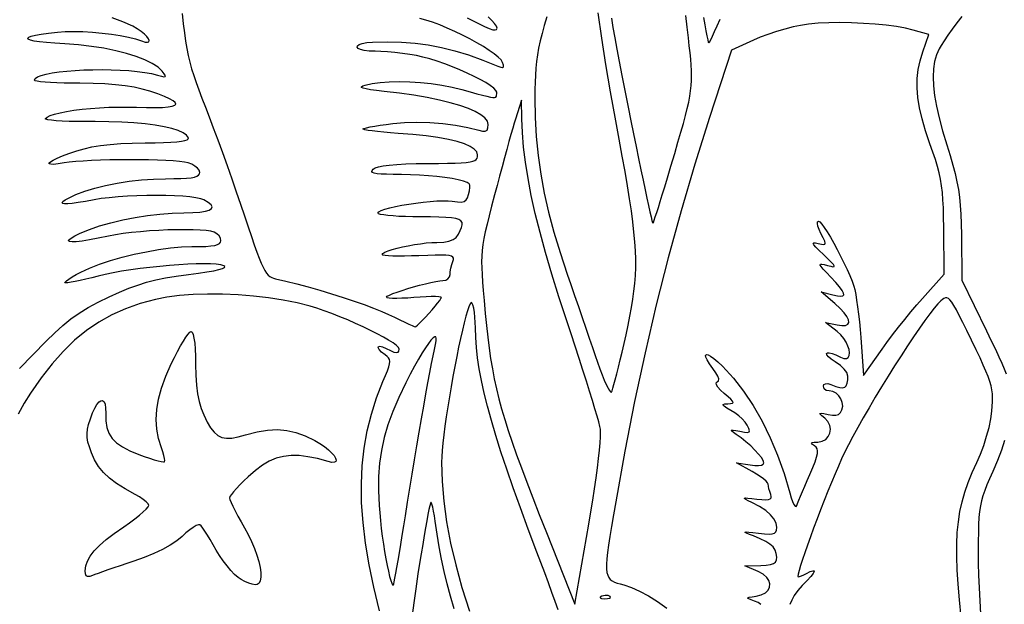
# Model space of a CAD drawing. Units: millimetres. Extents: x -96 to 96, y -113 to 82.
# Drawn here: x -42 to 2, y 28 to 54 of the extents above; entities that cross this region are included whole.
import ezdxf

# ---------------------------------------------------------------- set-up
doc = ezdxf.new("R2010")
doc.units = ezdxf.units.MM
doc.layers.add('По умолчанию', color=7, linetype='Continuous', lineweight=30)

msp = doc.modelspace()

# ---------------------------------------------------------------- linework, layer by layer
at = {"layer": 'По умолчанию', "color": 18, "lineweight": 30, "true_color": 0x000000}
for points in [[(-37.765, 41.837), (-37.307, 42.045), (-36.885, 42.22), (-36.484, 42.367), (-36.087, 42.49), (-35.678, 42.593), (-35.24, 42.682), (-34.759, 42.761), (-34.216, 42.835), (-34.216, 42.835), (-33.766, 42.894), (-33.388, 42.95), (-33.083, 43.004), (-32.849, 43.054), (-32.687, 43.102), (-32.597, 43.147), (-32.579, 43.189), (-32.631, 43.228), (-32.631, 43.228), (-32.769, 43.267), (-32.969, 43.294), (-33.223, 43.309), (-33.526, 43.314), (-33.868, 43.31), (-34.245, 43.295), (-34.647, 43.272), (-35.068, 43.241), (-35.501, 43.202), (-35.939, 43.156), (-36.374, 43.104), (-36.799, 43.046), (-37.207, 42.982), (-37.591, 42.914), (-37.944, 42.842), (-38.258, 42.766), (-38.258, 42.766), (-38.544, 42.692), (-38.814, 42.626), (-39.062, 42.569), (-39.281, 42.523), (-39.465, 42.488), (-39.609, 42.465), (-39.705, 42.457), (-39.749, 42.464), (-39.749, 42.464), (-39.74, 42.498), (-39.677, 42.557), (-39.567, 42.635), (-39.418, 42.728), (-39.236, 42.832), (-39.028, 42.942), (-39.028, 42.942), (-38.638, 43.122), (-38.192, 43.295), (-37.703, 43.458), (-37.182, 43.607), (-36.641, 43.742), (-36.092, 43.858), (-35.547, 43.953), (-35.018, 44.024), (-34.517, 44.068), (-34.055, 44.084), (-34.055, 44.084), (-33.716, 44.087), (-33.436, 44.097), (-33.211, 44.115), (-33.036, 44.141), (-32.907, 44.177), (-32.82, 44.223), (-32.771, 44.28), (-32.755, 44.349), (-32.755, 44.349), (-32.779, 44.46), (-32.843, 44.569), (-32.939, 44.663), (-33.056, 44.729), (-33.056, 44.729), (-33.209, 44.77), (-33.423, 44.801), (-33.691, 44.824), (-34.004, 44.838), (-34.354, 44.843), (-34.732, 44.84), (-35.13, 44.829), (-35.54, 44.81), (-35.954, 44.784), (-36.364, 44.751), (-36.76, 44.712), (-37.136, 44.666), (-37.482, 44.614), (-37.79, 44.556), (-37.79, 44.556), (-38.255, 44.461), (-38.651, 44.387), (-38.979, 44.335), (-39.237, 44.304), (-39.426, 44.295), (-39.544, 44.307), (-39.591, 44.34), (-39.567, 44.394), (-39.47, 44.469), (-39.302, 44.565), (-39.061, 44.682), (-39.061, 44.682), (-38.652, 44.851), (-38.192, 45.008), (-37.69, 45.152), (-37.158, 45.279), (-36.606, 45.388), (-36.046, 45.477), (-35.487, 45.543), (-34.941, 45.585), (-34.418, 45.601), (-34.418, 45.601), (-34.022, 45.609), (-33.7, 45.631), (-33.452, 45.668), (-33.278, 45.718), (-33.178, 45.783), (-33.152, 45.861), (-33.201, 45.953), (-33.325, 46.059), (-33.523, 46.178), (-33.523, 46.178), (-33.665, 46.23), (-33.877, 46.274), (-34.149, 46.31), (-34.471, 46.338), (-34.835, 46.358), (-35.231, 46.37), (-35.65, 46.374), (-36.082, 46.37), (-36.518, 46.358), (-36.949, 46.338), (-37.366, 46.31), (-37.758, 46.275), (-38.117, 46.231), (-38.434, 46.179), (-38.434, 46.179), (-38.823, 46.108), (-39.149, 46.054), (-39.414, 46.018), (-39.618, 45.999), (-39.761, 45.998), (-39.844, 46.015), (-39.868, 46.049), (-39.833, 46.102), (-39.74, 46.172), (-39.59, 46.26), (-39.59, 46.26), (-39.257, 46.418), (-38.861, 46.565), (-38.412, 46.7), (-37.921, 46.82), (-37.401, 46.923), (-36.862, 47.008), (-36.315, 47.071), (-35.773, 47.11), (-35.245, 47.124), (-35.245, 47.124), (-34.868, 47.126), (-34.553, 47.133), (-34.298, 47.147), (-34.095, 47.167), (-33.941, 47.195), (-33.83, 47.232), (-33.757, 47.279), (-33.717, 47.336), (-33.705, 47.405), (-33.705, 47.405), (-33.732, 47.501), (-33.806, 47.6), (-33.92, 47.692), (-34.063, 47.772), (-34.228, 47.833), (-34.228, 47.833), (-34.391, 47.867), (-34.619, 47.896), (-34.902, 47.92), (-35.232, 47.94), (-35.601, 47.956), (-36.001, 47.966), (-36.421, 47.973), (-36.855, 47.975), (-37.294, 47.972), (-37.729, 47.965), (-38.152, 47.953), (-38.554, 47.937), (-38.926, 47.916), (-39.262, 47.891), (-39.551, 47.861), (-39.785, 47.827), (-39.785, 47.827), (-40.052, 47.785), (-40.251, 47.765), (-40.384, 47.767), (-40.45, 47.789), (-40.453, 47.829), (-40.394, 47.886), (-40.274, 47.958), (-40.094, 48.044), (-39.857, 48.143), (-39.563, 48.252), (-39.215, 48.372), (-39.215, 48.372), (-38.889, 48.467), (-38.535, 48.546), (-38.147, 48.61), (-37.72, 48.66), (-37.248, 48.695), (-36.727, 48.718), (-36.152, 48.727), (-36.152, 48.727), (-35.708, 48.732), (-35.325, 48.742), (-35.003, 48.756), (-34.738, 48.775), (-34.53, 48.8), (-34.375, 48.83), (-34.273, 48.866), (-34.22, 48.907), (-34.216, 48.955), (-34.216, 48.955), (-34.3, 49.072), (-34.454, 49.18), (-34.676, 49.28), (-34.962, 49.37), (-35.306, 49.45), (-35.707, 49.519), (-36.158, 49.577), (-36.657, 49.622), (-37.199, 49.655), (-37.78, 49.673), (-38.396, 49.678), (-38.396, 49.678), (-38.81, 49.678), (-39.197, 49.683), (-39.551, 49.691), (-39.866, 49.704), (-40.135, 49.72), (-40.352, 49.738), (-40.51, 49.759), (-40.604, 49.782), (-40.626, 49.808), (-40.626, 49.808), (-40.547, 49.879), (-40.406, 49.948), (-40.208, 50.014), (-39.96, 50.075), (-39.668, 50.133), (-39.339, 50.184), (-38.979, 50.229), (-38.595, 50.268), (-38.194, 50.298), (-37.782, 50.319), (-37.364, 50.33), (-36.949, 50.331), (-36.542, 50.321), (-36.542, 50.321), (-36.085, 50.307), (-35.696, 50.305), (-35.375, 50.314), (-35.124, 50.335), (-34.941, 50.367), (-34.826, 50.411), (-34.781, 50.466), (-34.804, 50.533), (-34.895, 50.611), (-35.056, 50.701), (-35.285, 50.802), (-35.583, 50.915), (-35.949, 51.039), (-35.949, 51.039), (-36.288, 51.136), (-36.651, 51.217), (-37.044, 51.281), (-37.476, 51.331), (-37.953, 51.365), (-38.482, 51.386), (-39.072, 51.394), (-39.072, 51.394), (-39.438, 51.397), (-39.783, 51.404), (-40.101, 51.414), (-40.386, 51.427), (-40.633, 51.444), (-40.835, 51.462), (-40.986, 51.483), (-41.082, 51.505), (-41.115, 51.528), (-41.115, 51.528), (-41.078, 51.607), (-40.973, 51.68), (-40.807, 51.746), (-40.585, 51.806), (-40.316, 51.858), (-40.006, 51.903), (-39.661, 51.94), (-39.29, 51.97), (-38.898, 51.991), (-38.493, 52.003), (-38.082, 52.007), (-37.671, 52.002), (-37.268, 51.987), (-36.879, 51.962), (-36.511, 51.928), (-36.172, 51.883), (-35.867, 51.827), (-35.605, 51.761), (-35.605, 51.761), (-35.426, 51.71), (-35.309, 51.686), (-35.251, 51.693), (-35.247, 51.734), (-35.293, 51.811), (-35.385, 51.929), (-35.385, 51.929), (-35.573, 52.108), (-35.834, 52.279), (-36.16, 52.442), (-36.547, 52.592), (-36.986, 52.73), (-37.472, 52.852), (-37.998, 52.958), (-38.558, 53.045), (-39.144, 53.112), (-39.751, 53.156), (-39.751, 53.156), (-40.198, 53.183), (-40.575, 53.214), (-40.883, 53.248), (-41.121, 53.285), (-41.288, 53.324), (-41.385, 53.365), (-41.412, 53.408), (-41.367, 53.452), (-41.252, 53.498), (-41.065, 53.544), (-40.807, 53.59), (-40.478, 53.637), (-40.076, 53.683), (-40.076, 53.683), (-39.732, 53.707), (-39.349, 53.714), (-38.939, 53.705), (-38.513, 53.681), (-38.084, 53.643), (-37.665, 53.593), (-37.266, 53.532), (-36.901, 53.461), (-36.58, 53.381), (-36.318, 53.294), (-36.318, 53.294), (-36.151, 53.24), (-36.04, 53.228), (-35.98, 53.253), (-35.968, 53.308), (-36.001, 53.387), (-36.074, 53.485), (-36.185, 53.595), (-36.331, 53.713), (-36.506, 53.832), (-36.709, 53.946), (-36.709, 53.946), (-37.146, 54.145), (-37.636, 54.329)], [(-34.499, 54.513), (-34.447, 54.055), (-34.395, 53.648), (-34.342, 53.281), (-34.284, 52.945), (-34.221, 52.633), (-34.15, 52.334), (-34.07, 52.04), (-33.977, 51.741), (-33.872, 51.43), (-33.75, 51.096), (-33.611, 50.731), (-33.453, 50.327), (-33.453, 50.327), (-33.286, 49.896), (-33.1, 49.405), (-32.901, 48.868), (-32.693, 48.299), (-32.482, 47.711), (-32.272, 47.119), (-32.069, 46.537), (-31.878, 45.979), (-31.703, 45.459), (-31.703, 45.459), (-31.538, 44.965), (-31.392, 44.534), (-31.263, 44.161), (-31.148, 43.842), (-31.046, 43.573), (-30.953, 43.349), (-30.868, 43.165), (-30.789, 43.017), (-30.713, 42.901), (-30.638, 42.813), (-30.562, 42.747), (-30.483, 42.699), (-30.399, 42.666), (-30.307, 42.642), (-30.307, 42.642), (-29.848, 42.538), (-29.357, 42.415), (-28.845, 42.278), (-28.323, 42.13), (-27.801, 41.974), (-27.289, 41.813), (-26.797, 41.65), (-26.338, 41.489), (-25.919, 41.334), (-25.553, 41.187), (-25.25, 41.051), (-25.25, 41.051), (-24.988, 40.926), (-24.745, 40.81), (-24.527, 40.707), (-24.343, 40.619), (-24.198, 40.552), (-24.102, 40.507), (-24.06, 40.489), (-24.06, 40.489), (-24.026, 40.507), (-23.958, 40.566), (-23.859, 40.66), (-23.738, 40.783), (-23.599, 40.928), (-23.448, 41.091)], [(-23.448, 41.091), (-23.299, 41.259), (-23.164, 41.416), (-23.05, 41.557), (-22.96, 41.674), (-22.902, 41.76), (-22.881, 41.808), (-22.881, 41.808), (-22.912, 41.828), (-23.004, 41.841), (-23.149, 41.847), (-23.34, 41.847), (-23.569, 41.839), (-23.828, 41.825), (-24.11, 41.804), (-24.11, 41.804), (-24.392, 41.783), (-24.652, 41.771), (-24.881, 41.766), (-25.073, 41.769), (-25.219, 41.779), (-25.312, 41.797), (-25.345, 41.822), (-25.345, 41.822), (-25.31, 41.862), (-25.213, 41.916), (-25.062, 41.98), (-24.868, 42.052), (-24.641, 42.128), (-24.39, 42.207), (-24.127, 42.284), (-23.859, 42.357), (-23.598, 42.424), (-23.353, 42.481), (-23.134, 42.525), (-22.952, 42.554), (-22.815, 42.564), (-22.815, 42.564), (-22.691, 42.585), (-22.589, 42.643), (-22.52, 42.729), (-22.495, 42.833), (-22.495, 42.833), (-22.485, 42.963), (-22.459, 43.118), (-22.42, 43.278), (-22.372, 43.424), (-22.372, 43.424), (-22.347, 43.503), (-22.345, 43.567), (-22.371, 43.618), (-22.433, 43.656), (-22.535, 43.682), (-22.685, 43.698), (-22.89, 43.704), (-23.155, 43.702), (-23.487, 43.693), (-23.892, 43.677), (-23.892, 43.677), (-24.222, 43.666), (-24.53, 43.66), (-24.809, 43.66), (-25.052, 43.664), (-25.254, 43.674), (-25.405, 43.688), (-25.502, 43.706), (-25.535, 43.729), (-25.535, 43.729), (-25.503, 43.779), (-25.412, 43.835), (-25.271, 43.893), (-25.087, 43.954), (-24.87, 44.014), (-24.626, 44.072), (-24.365, 44.126), (-24.094, 44.174), (-23.823, 44.215), (-23.558, 44.247), (-23.309, 44.267), (-23.083, 44.274), (-23.083, 44.274), (-22.781, 44.286), (-22.544, 44.326), (-22.361, 44.396), (-22.223, 44.5), (-22.122, 44.641), (-22.122, 44.641), (-22.038, 44.807), (-21.98, 44.946), (-21.952, 45.063), (-21.959, 45.159), (-22.006, 45.236), (-22.097, 45.295), (-22.237, 45.34), (-22.43, 45.372), (-22.68, 45.394), (-22.993, 45.406), (-23.374, 45.412), (-23.825, 45.414), (-23.825, 45.414), (-24.165, 45.417), (-24.486, 45.425), (-24.782, 45.438), (-25.047, 45.455), (-25.277, 45.476), (-25.465, 45.5), (-25.606, 45.527), (-25.694, 45.556), (-25.725, 45.587), (-25.725, 45.587), (-25.687, 45.641), (-25.58, 45.699), (-25.414, 45.759), (-25.197, 45.819), (-24.94, 45.878), (-24.652, 45.935), (-24.343, 45.988), (-24.023, 46.035), (-23.7, 46.075), (-23.385, 46.106), (-23.088, 46.127), (-22.817, 46.137), (-22.583, 46.133), (-22.395, 46.115), (-22.395, 46.115), (-22.166, 46.085), (-21.994, 46.081), (-21.868, 46.108), (-21.778, 46.171), (-21.714, 46.272), (-21.666, 46.418), (-21.666, 46.418), (-21.631, 46.581), (-21.613, 46.725), (-21.613, 46.835), (-21.633, 46.895), (-21.633, 46.895), (-21.732, 46.956), (-21.9, 47.017), (-22.127, 47.075), (-22.406, 47.129), (-22.728, 47.178), (-23.084, 47.221), (-23.464, 47.257), (-23.861, 47.285), (-24.266, 47.302), (-24.671, 47.309), (-24.671, 47.309), (-25.039, 47.312), (-25.34, 47.32), (-25.58, 47.332), (-25.761, 47.349), (-25.889, 47.374), (-25.967, 47.405), (-25.999, 47.445), (-25.99, 47.493), (-25.944, 47.551), (-25.944, 47.551), (-25.854, 47.608), (-25.703, 47.657), (-25.492, 47.699), (-25.218, 47.734), (-24.881, 47.762), (-24.481, 47.783), (-24.015, 47.797), (-23.483, 47.805), (-23.483, 47.805), (-23.007, 47.809), (-22.604, 47.814), (-22.267, 47.823), (-21.992, 47.835), (-21.771, 47.851), (-21.6, 47.874), (-21.471, 47.903), (-21.379, 47.939), (-21.318, 47.985), (-21.282, 48.04), (-21.265, 48.107), (-21.26, 48.185), (-21.26, 48.185), (-21.297, 48.321), (-21.409, 48.449), (-21.593, 48.569), (-21.849, 48.681), (-22.175, 48.783), (-22.571, 48.877), (-23.035, 48.961), (-23.566, 49.035), (-24.164, 49.1), (-24.826, 49.154), (-24.826, 49.154), (-25.159, 49.179), (-25.466, 49.206), (-25.741, 49.233), (-25.978, 49.261), (-26.169, 49.287), (-26.309, 49.312), (-26.391, 49.335), (-26.409, 49.354), (-26.409, 49.354), (-26.356, 49.377), (-26.243, 49.406), (-26.078, 49.44), (-25.869, 49.478), (-25.624, 49.517), (-25.352, 49.556), (-25.06, 49.594), (-25.06, 49.594), (-24.54, 49.639), (-23.981, 49.653), (-23.401, 49.636), (-22.817, 49.591), (-22.246, 49.518), (-21.706, 49.419), (-21.213, 49.295), (-21.213, 49.295), (-21.037, 49.254), (-20.915, 49.253), (-20.837, 49.299), (-20.797, 49.395), (-20.785, 49.546), (-20.785, 49.546), (-20.823, 49.695), (-20.933, 49.842), (-21.114, 49.987), (-21.363, 50.129), (-21.676, 50.266), (-22.051, 50.398), (-22.485, 50.524), (-22.975, 50.642), (-23.518, 50.753), (-24.112, 50.855), (-24.754, 50.948), (-25.44, 51.03), (-25.44, 51.03), (-25.786, 51.069), (-26.057, 51.105), (-26.257, 51.139), (-26.389, 51.172), (-26.455, 51.205), (-26.46, 51.239), (-26.405, 51.275), (-26.295, 51.314), (-26.295, 51.314), (-25.988, 51.386), (-25.624, 51.435), (-25.215, 51.464), (-24.771, 51.472), (-24.303, 51.46), (-23.822, 51.428), (-23.337, 51.377), (-22.86, 51.307), (-22.401, 51.219), (-21.971, 51.114), (-21.971, 51.114), (-21.598, 51.011), (-21.29, 50.926), (-21.039, 50.859), (-20.841, 50.81), (-20.689, 50.777), (-20.577, 50.762), (-20.499, 50.762), (-20.449, 50.779), (-20.421, 50.81), (-20.408, 50.856), (-20.405, 50.917), (-20.405, 50.991), (-20.405, 50.991), (-20.439, 51.074), (-20.537, 51.176), (-20.692, 51.293), (-20.895, 51.423), (-21.14, 51.56), (-21.419, 51.703), (-21.726, 51.848), (-22.051, 51.991), (-22.389, 52.13), (-22.732, 52.26), (-23.072, 52.379), (-23.403, 52.483), (-23.716, 52.568), (-24.004, 52.632), (-24.004, 52.632), (-24.302, 52.683), (-24.628, 52.729), (-24.963, 52.768), (-25.29, 52.798), (-25.59, 52.817), (-25.846, 52.824), (-25.846, 52.824), (-26.122, 52.834), (-26.342, 52.863), (-26.506, 52.905), (-26.611, 52.956), (-26.658, 53.013), (-26.644, 53.071), (-26.569, 53.127), (-26.431, 53.175), (-26.229, 53.212), (-25.963, 53.234), (-25.963, 53.234), (-25.299, 53.249), (-24.67, 53.235), (-24.065, 53.19), (-23.473, 53.113), (-22.884, 53), (-22.288, 52.851), (-21.675, 52.662), (-21.034, 52.434), (-20.355, 52.162), (-20.355, 52.162), (-20.225, 52.115), (-20.142, 52.106), (-20.102, 52.137), (-20.102, 52.211), (-20.139, 52.33), (-20.139, 52.33), (-20.208, 52.436), (-20.335, 52.564), (-20.515, 52.708), (-20.74, 52.866), (-21.002, 53.033), (-21.295, 53.205), (-21.611, 53.378), (-21.942, 53.549), (-22.282, 53.713), (-22.623, 53.866), (-22.958, 54.004), (-23.28, 54.124), (-23.581, 54.22), (-23.581, 54.22), (-23.844, 54.29)], [(-21.729, 54.318), (-21.214, 54.063), (-21.214, 54.063), (-20.956, 53.928), (-20.746, 53.838), (-20.585, 53.79), (-20.473, 53.781), (-20.408, 53.807), (-20.391, 53.866), (-20.421, 53.954), (-20.499, 54.069), (-20.623, 54.208), (-20.794, 54.367)], [(-18.156, 54.368), (-18.275, 53.979), (-18.376, 53.621), (-18.459, 53.287), (-18.527, 52.971), (-18.581, 52.667), (-18.622, 52.369), (-18.652, 52.07), (-18.673, 51.764), (-18.686, 51.446), (-18.693, 51.109), (-18.695, 50.746), (-18.695, 50.746), (-18.679, 49.866), (-18.631, 49.01), (-18.549, 48.167), (-18.432, 47.327), (-18.277, 46.482), (-18.083, 45.622), (-17.848, 44.736), (-17.57, 43.815), (-17.248, 42.849), (-17.248, 42.849), (-17.085, 42.383), (-16.917, 41.897), (-16.746, 41.403), (-16.576, 40.913), (-16.412, 40.437), (-16.257, 39.987), (-16.115, 39.575), (-15.99, 39.212), (-15.886, 38.908), (-15.886, 38.908), (-15.783, 38.616), (-15.683, 38.348), (-15.587, 38.111), (-15.498, 37.911), (-15.419, 37.752), (-15.353, 37.64), (-15.301, 37.58), (-15.267, 37.578), (-15.267, 37.578), (-15.241, 37.633), (-15.203, 37.746), (-15.153, 37.914), (-15.094, 38.129), (-15.027, 38.388), (-14.952, 38.684), (-14.873, 39.013), (-14.789, 39.368), (-14.702, 39.744), (-14.614, 40.137)], [(-14.614, 40.137), (-14.52, 40.569), (-14.437, 40.974), (-14.366, 41.359), (-14.305, 41.728), (-14.256, 42.086), (-14.219, 42.439), (-14.194, 42.792), (-14.181, 43.15), (-14.181, 43.518), (-14.193, 43.901), (-14.218, 44.305), (-14.257, 44.734), (-14.309, 45.194), (-14.375, 45.69), (-14.455, 46.227), (-14.549, 46.811), (-14.657, 47.446), (-14.78, 48.138), (-14.919, 48.891), (-15.072, 49.711), (-15.072, 49.711), (-15.308, 51.004), (-15.519, 52.237), (-15.704, 53.415), (-15.865, 54.542)], [(-15.271, 54.307), (-15.2, 53.886), (-15.117, 53.426), (-15.023, 52.92), (-14.917, 52.362), (-14.797, 51.748), (-14.663, 51.07), (-14.515, 50.324), (-14.515, 50.324), (-14.393, 49.714), (-14.275, 49.125), (-14.16, 48.56), (-14.05, 48.025), (-13.946, 47.522), (-13.849, 47.057), (-13.759, 46.631), (-13.678, 46.251), (-13.605, 45.919), (-13.543, 45.64), (-13.491, 45.418), (-13.451, 45.256), (-13.423, 45.158), (-13.409, 45.13), (-13.409, 45.13), (-13.389, 45.17), (-13.353, 45.267), (-13.302, 45.415), (-13.238, 45.608), (-13.163, 45.841), (-13.079, 46.108), (-12.988, 46.404), (-12.891, 46.722), (-12.79, 47.058)], [(-12.79, 47.058), (-12.602, 47.688), (-12.434, 48.251), (-12.286, 48.753), (-12.157, 49.199), (-12.045, 49.596), (-11.95, 49.95), (-11.871, 50.267), (-11.807, 50.553), (-11.756, 50.815), (-11.719, 51.059), (-11.694, 51.289), (-11.68, 51.514), (-11.676, 51.739), (-11.682, 51.969), (-11.696, 52.212), (-11.717, 52.473), (-11.745, 52.758), (-11.778, 53.073), (-11.816, 53.425), (-11.816, 53.425), (-11.868, 53.901), (-11.928, 54.426)], [(-11.144, 54.334), (-11.088, 54.011), (-11.037, 53.734), (-10.993, 53.51), (-10.956, 53.344), (-10.927, 53.241), (-10.908, 53.205), (-10.908, 53.205), (-10.876, 53.24), (-10.82, 53.338), (-10.741, 53.496), (-10.643, 53.705), (-10.528, 53.96), (-10.399, 54.256)], [(0.426, 54.383), (0.204, 54.093), (-0.006, 53.809), (-0.199, 53.54), (-0.365, 53.297), (-0.497, 53.092), (-0.589, 52.933), (-0.589, 52.933), (-0.707, 52.664), (-0.792, 52.367), (-0.843, 52.039), (-0.861, 51.679), (-0.845, 51.281), (-0.795, 50.845), (-0.71, 50.365), (-0.591, 49.841), (-0.437, 49.267), (-0.248, 48.641), (-0.248, 48.641), (-0.1, 48.163), (0.024, 47.737), (0.126, 47.35), (0.208, 46.99), (0.273, 46.641), (0.322, 46.292), (0.358, 45.928), (0.383, 45.536), (0.398, 45.103), (0.407, 44.615), (0.407, 44.615), (0.433, 42.58), (0.433, 42.58), (1.532, 40.317), (1.532, 40.317), (1.746, 39.875), (1.929, 39.491), (2.086, 39.158), (2.216, 38.867), (2.322, 38.613), (2.407, 38.387)], [(-8.578, 28.07), (-8.689, 28.152), (-8.857, 28.222), (-8.857, 28.222), (-9.014, 28.276), (-9.117, 28.316), (-9.165, 28.346), (-9.157, 28.371), (-9.092, 28.393), (-8.969, 28.417), (-8.787, 28.446), (-8.787, 28.446), (-8.553, 28.506), (-8.373, 28.596), (-8.249, 28.712), (-8.18, 28.846), (-8.167, 28.99), (-8.21, 29.139), (-8.312, 29.285), (-8.471, 29.42), (-8.689, 29.54), (-8.689, 29.54), (-9.29, 29.803), (-9.29, 29.803), (-8.578, 29.818), (-8.578, 29.818), (-8.329, 29.831), (-8.142, 29.858), (-8.01, 29.903), (-7.924, 29.971), (-7.879, 30.066), (-7.865, 30.191), (-7.865, 30.191), (-7.882, 30.359), (-7.934, 30.508), (-8.028, 30.644), (-8.168, 30.771), (-8.358, 30.893), (-8.604, 31.015), (-8.91, 31.14), (-8.91, 31.14), (-9.088, 31.208), (-9.211, 31.259), (-9.277, 31.293), (-9.284, 31.312), (-9.23, 31.317), (-9.111, 31.308), (-8.926, 31.289), (-8.673, 31.258), (-8.673, 31.258), (-8.408, 31.229), (-8.206, 31.218), (-8.061, 31.227), (-7.963, 31.258), (-7.903, 31.316), (-7.873, 31.402), (-7.865, 31.518), (-7.865, 31.518), (-7.895, 31.712), (-7.986, 31.902), (-8.139, 32.088), (-8.356, 32.272), (-8.638, 32.455), (-8.985, 32.638), (-8.985, 32.638), (-9.14, 32.714), (-9.248, 32.771), (-9.305, 32.809), (-9.309, 32.832), (-9.258, 32.839), (-9.15, 32.834), (-8.981, 32.817), (-8.751, 32.79), (-8.751, 32.79), (-8.524, 32.766), (-8.351, 32.757), (-8.228, 32.765), (-8.15, 32.791), (-8.111, 32.836), (-8.107, 32.903), (-8.133, 32.994), (-8.133, 32.994), (-8.177, 33.12), (-8.212, 33.249), (-8.236, 33.366), (-8.245, 33.455), (-8.245, 33.455), (-8.271, 33.514), (-8.343, 33.595), (-8.454, 33.691), (-8.599, 33.797), (-8.769, 33.908), (-8.958, 34.019), (-8.958, 34.019), (-9.67, 34.413), (-9.67, 34.413), (-9.053, 34.313), (-9.053, 34.313), (-8.851, 34.29), (-8.68, 34.289), (-8.549, 34.309), (-8.465, 34.349), (-8.435, 34.407), (-8.435, 34.407), (-8.465, 34.507), (-8.547, 34.641), (-8.675, 34.802), (-8.839, 34.979), (-9.03, 35.165), (-9.24, 35.35), (-9.46, 35.526), (-9.681, 35.683), (-9.681, 35.683), (-9.804, 35.766), (-9.881, 35.825), (-9.911, 35.862), (-9.892, 35.878), (-9.821, 35.875), (-9.697, 35.855), (-9.518, 35.82), (-9.518, 35.82), (-9.312, 35.782), (-9.175, 35.769), (-9.101, 35.789), (-9.084, 35.846), (-9.116, 35.946), (-9.19, 36.094), (-9.19, 36.094), (-9.281, 36.229), (-9.411, 36.374), (-9.567, 36.518), (-9.739, 36.65), (-9.912, 36.758), (-9.912, 36.758), (-10.098, 36.862), (-10.216, 36.938), (-10.268, 36.991), (-10.257, 37.024), (-10.183, 37.044), (-10.05, 37.053), (-10.05, 37.053), (-9.928, 37.062), (-9.851, 37.081), (-9.821, 37.115), (-9.841, 37.17), (-9.912, 37.251), (-10.036, 37.364), (-10.214, 37.513), (-10.214, 37.513), (-10.381, 37.662), (-10.501, 37.795), (-10.568, 37.905), (-10.581, 37.987), (-10.533, 38.033), (-10.533, 38.033), (-10.469, 38.081), (-10.456, 38.166), (-10.494, 38.287), (-10.583, 38.443), (-10.723, 38.636), (-10.723, 38.636), (-10.879, 38.846), (-10.983, 39.014), (-11.038, 39.138), (-11.048, 39.218), (-11.014, 39.253), (-10.94, 39.243), (-10.828, 39.187), (-10.682, 39.084), (-10.503, 38.934), (-10.294, 38.735), (-10.294, 38.735), (-9.805, 38.203), (-9.344, 37.613), (-8.914, 36.97), (-8.516, 36.276), (-8.152, 35.535), (-7.823, 34.751), (-7.532, 33.926), (-7.279, 33.064), (-7.279, 33.064), (-7.216, 32.848), (-7.153, 32.672), (-7.093, 32.544), (-7.039, 32.468), (-6.995, 32.449), (-6.963, 32.494), (-6.963, 32.494), (-6.929, 32.588), (-6.873, 32.732), (-6.799, 32.916), (-6.709, 33.132), (-6.608, 33.372), (-6.499, 33.626), (-6.385, 33.887), (-6.385, 33.887), (-6.25, 34.203), (-6.148, 34.459), (-6.078, 34.663), (-6.039, 34.822), (-6.03, 34.944), (-6.05, 35.037), (-6.097, 35.109), (-6.17, 35.167), (-6.17, 35.167), (-6.265, 35.236), (-6.301, 35.285), (-6.275, 35.317), (-6.183, 35.335), (-6.025, 35.341), (-6.025, 35.341), (-5.829, 35.373), (-5.67, 35.458), (-5.552, 35.584), (-5.48, 35.739), (-5.456, 35.911), (-5.484, 36.087), (-5.567, 36.256), (-5.71, 36.406), (-5.71, 36.406), (-5.844, 36.513), (-5.919, 36.584), (-5.932, 36.621), (-5.879, 36.629), (-5.757, 36.61), (-5.563, 36.568), (-5.563, 36.568), (-5.368, 36.536), (-5.214, 36.539), (-5.096, 36.579), (-5.007, 36.659), (-4.943, 36.779), (-4.943, 36.779), (-4.909, 36.942), (-4.926, 37.107), (-4.985, 37.266), (-5.081, 37.407), (-5.205, 37.521), (-5.352, 37.596), (-5.513, 37.624), (-5.513, 37.624), (-5.645, 37.653), (-5.739, 37.728), (-5.775, 37.834), (-5.775, 37.834), (-5.75, 37.909), (-5.682, 37.949), (-5.577, 37.952), (-5.443, 37.915), (-5.443, 37.915), (-5.216, 37.832), (-5.042, 37.783), (-4.912, 37.771), (-4.818, 37.796), (-4.752, 37.861), (-4.708, 37.969), (-4.677, 38.121), (-4.677, 38.121), (-4.676, 38.287), (-4.729, 38.446), (-4.839, 38.602), (-5.009, 38.76), (-5.243, 38.926), (-5.243, 38.926), (-5.424, 39.052), (-5.546, 39.158), (-5.613, 39.242), (-5.627, 39.301), (-5.591, 39.332), (-5.508, 39.334), (-5.38, 39.304), (-5.211, 39.239), (-5.003, 39.137), (-5.003, 39.137), (-4.854, 39.079), (-4.741, 39.077), (-4.663, 39.123), (-4.618, 39.211), (-4.606, 39.33), (-4.625, 39.474), (-4.675, 39.635), (-4.755, 39.804), (-4.862, 39.973), (-4.997, 40.135), (-5.158, 40.281), (-5.158, 40.281), (-5.68, 40.69), (-5.68, 40.69), (-5.158, 40.578), (-5.158, 40.578), (-4.943, 40.548), (-4.785, 40.56), (-4.684, 40.61), (-4.64, 40.695), (-4.651, 40.812), (-4.719, 40.957), (-4.842, 41.128), (-5.02, 41.321), (-5.253, 41.533), (-5.253, 41.533), (-5.87, 42.055), (-5.87, 42.055), (-5.348, 41.926), (-5.348, 41.926), (-5.147, 41.883), (-4.999, 41.867), (-4.903, 41.881), (-4.859, 41.927), (-4.869, 42.007), (-4.932, 42.124), (-5.048, 42.28), (-5.218, 42.478), (-5.443, 42.719), (-5.443, 42.719), (-5.639, 42.927), (-5.781, 43.082), (-5.871, 43.192), (-5.91, 43.261), (-5.899, 43.295), (-5.84, 43.299), (-5.735, 43.278), (-5.585, 43.239), (-5.585, 43.239), (-5.442, 43.203), (-5.343, 43.185), (-5.289, 43.191), (-5.283, 43.225), (-5.326, 43.29), (-5.42, 43.393), (-5.567, 43.536), (-5.767, 43.725), (-5.767, 43.725), (-5.967, 43.915), (-6.109, 44.06), (-6.194, 44.162), (-6.225, 44.226), (-6.203, 44.257), (-6.131, 44.257), (-6.009, 44.23), (-6.009, 44.23), (-5.862, 44.194), (-5.761, 44.179), (-5.704, 44.193), (-5.689, 44.242), (-5.715, 44.334), (-5.779, 44.475), (-5.88, 44.673), (-5.88, 44.673), (-5.961, 44.847), (-6.015, 44.998), (-6.041, 45.117), (-6.035, 45.196), (-5.996, 45.224), (-5.996, 45.224), (-5.935, 45.189), (-5.846, 45.091), (-5.734, 44.938), (-5.604, 44.739), (-5.461, 44.502), (-5.309, 44.237), (-5.154, 43.953), (-5, 43.657), (-4.851, 43.359), (-4.714, 43.067), (-4.591, 42.79), (-4.489, 42.538), (-4.411, 42.318), (-4.411, 42.318), (-4.37, 42.161), (-4.327, 41.948), (-4.283, 41.688), (-4.239, 41.391), (-4.197, 41.065), (-4.158, 40.721), (-4.124, 40.369), (-4.095, 40.016), (-4.095, 40.016), (-3.97, 38.323), (-3.97, 38.323), (-3.144, 39.503), (-3.144, 39.503), (-2.929, 39.801), (-2.681, 40.131), (-2.412, 40.478), (-2.132, 40.829), (-1.853, 41.17), (-1.585, 41.487), (-1.339, 41.766), (-1.339, 41.766), (-0.36, 42.849), (-0.36, 42.849), (-0.381, 44.939), (-0.381, 44.939), (-0.388, 45.406), (-0.399, 45.817), (-0.417, 46.18), (-0.443, 46.508), (-0.478, 46.811), (-0.526, 47.098), (-0.587, 47.382), (-0.662, 47.673), (-0.755, 47.981), (-0.867, 48.317), (-0.999, 48.691), (-0.999, 48.691), (-1.196, 49.273), (-1.351, 49.808), (-1.466, 50.302), (-1.54, 50.762), (-1.574, 51.196), (-1.569, 51.609), (-1.524, 52.008), (-1.441, 52.401), (-1.321, 52.794), (-1.321, 52.794), (-1.046, 53.572), (-1.046, 53.572), (-1.748, 53.775), (-1.748, 53.775), (-2.093, 53.859), (-2.503, 53.931), (-2.963, 53.992), (-3.459, 54.041), (-3.978, 54.076), (-4.507, 54.099), (-5.03, 54.107), (-5.535, 54.1), (-6.008, 54.079), (-6.434, 54.041), (-6.8, 53.987), (-6.8, 53.987), (-7.132, 53.915), (-7.499, 53.819), (-7.88, 53.706), (-8.254, 53.582), (-8.602, 53.454), (-8.903, 53.327), (-8.903, 53.327), (-9.885, 52.877), (-9.885, 52.877), (-10.869, 49.858), (-10.869, 49.858), (-11.528, 47.77), (-12.144, 45.683), (-12.72, 43.588), (-13.258, 41.476), (-13.76, 39.335), (-14.228, 37.159), (-14.665, 34.936), (-15.073, 32.657), (-15.073, 32.657), (-15.173, 32.076), (-15.259, 31.564), (-15.332, 31.115), (-15.392, 30.726), (-15.437, 30.392), (-15.468, 30.108), (-15.483, 29.869), (-15.483, 29.671), (-15.468, 29.509), (-15.435, 29.378), (-15.386, 29.274), (-15.319, 29.192), (-15.235, 29.127), (-15.132, 29.075), (-15.01, 29.03), (-14.869, 28.989), (-14.709, 28.946), (-14.709, 28.946), (-14.372, 28.833), (-14.004, 28.667), (-13.611, 28.454), (-13.2, 28.2), (-12.778, 27.911)], [(-15.761, 35.914), (-15.787, 36.042), (-15.838, 36.24), (-15.911, 36.502), (-16.004, 36.822), (-16.116, 37.194), (-16.245, 37.611), (-16.388, 38.07), (-16.545, 38.562), (-16.712, 39.083), (-16.889, 39.627), (-17.074, 40.188), (-17.264, 40.759), (-17.264, 40.759), (-17.619, 41.84), (-17.937, 42.859), (-18.219, 43.818), (-18.466, 44.722), (-18.678, 45.574), (-18.857, 46.378), (-19.003, 47.138), (-19.118, 47.857), (-19.201, 48.54), (-19.254, 49.189), (-19.278, 49.808), (-19.278, 49.808), (-19.291, 50.639), (-19.291, 50.639), (-19.566, 49.784), (-19.566, 49.784), (-19.619, 49.612), (-19.686, 49.385), (-19.766, 49.109), (-19.856, 48.791), (-19.954, 48.438), (-20.059, 48.057), (-20.168, 47.656), (-20.28, 47.242), (-20.392, 46.821), (-20.503, 46.402), (-20.503, 46.402), (-20.634, 45.899), (-20.746, 45.463), (-20.84, 45.083), (-20.917, 44.748), (-20.978, 44.449), (-21.024, 44.175), (-21.056, 43.916), (-21.075, 43.663), (-21.082, 43.404), (-21.078, 43.13), (-21.064, 42.831), (-21.041, 42.496), (-21.01, 42.115), (-20.972, 41.679), (-20.972, 41.679), (-20.919, 41.094), (-20.865, 40.548), (-20.807, 40.033), (-20.745, 39.544), (-20.676, 39.075), (-20.6, 38.619), (-20.514, 38.172), (-20.418, 37.728), (-20.309, 37.279), (-20.185, 36.821), (-20.046, 36.347), (-19.89, 35.852), (-19.715, 35.33), (-19.519, 34.774), (-19.301, 34.179), (-19.06, 33.539), (-18.793, 32.848), (-18.499, 32.1), (-18.177, 31.289), (-18.177, 31.289), (-16.9, 28.089), (-16.9, 28.089), (-16.279, 31.669), (-16.279, 31.669), (-16.187, 32.212), (-16.102, 32.741), (-16.025, 33.252), (-15.955, 33.737), (-15.895, 34.191), (-15.844, 34.607), (-15.803, 34.98), (-15.774, 35.303), (-15.757, 35.571), (-15.752, 35.776), (-15.761, 35.914)], [(-25.657, 27.78), (-25.914, 28.84), (-26.123, 29.85), (-26.283, 30.813), (-26.393, 31.734), (-26.454, 32.616), (-26.466, 33.463), (-26.429, 34.28), (-26.342, 35.07), (-26.205, 35.837), (-26.02, 36.587), (-25.784, 37.321), (-25.499, 38.046), (-25.499, 38.046), (-25.385, 38.314), (-25.299, 38.53), (-25.239, 38.702), (-25.205, 38.838), (-25.197, 38.944), (-25.213, 39.03), (-25.254, 39.102), (-25.318, 39.169), (-25.406, 39.237), (-25.406, 39.237), (-25.565, 39.367), (-25.667, 39.478), (-25.713, 39.563), (-25.704, 39.618), (-25.641, 39.634), (-25.525, 39.607), (-25.358, 39.531), (-25.358, 39.531), (-25.159, 39.43), (-25.007, 39.368), (-24.898, 39.344), (-24.826, 39.358), (-24.787, 39.411), (-24.775, 39.5), (-24.775, 39.5), (-24.808, 39.57), (-24.901, 39.662), (-25.049, 39.772), (-25.245, 39.897), (-25.483, 40.035), (-25.756, 40.182), (-26.059, 40.335), (-26.384, 40.492), (-26.726, 40.648), (-27.078, 40.802), (-27.434, 40.95), (-27.787, 41.089), (-28.131, 41.215), (-28.461, 41.327), (-28.768, 41.421), (-28.768, 41.421), (-29.343, 41.565), (-29.965, 41.688), (-30.621, 41.788), (-31.301, 41.865), (-31.991, 41.92), (-32.68, 41.95), (-33.356, 41.956), (-34.006, 41.937), (-34.619, 41.892), (-35.183, 41.822), (-35.686, 41.725), (-35.686, 41.725), (-36.382, 41.535), (-37.036, 41.304), (-37.651, 41.028), (-38.232, 40.702), (-38.786, 40.324), (-39.315, 39.891), (-39.825, 39.397), (-40.321, 38.84), (-40.808, 38.216), (-41.29, 37.522), (-41.29, 37.522), (-41.569, 37.074), (-41.847, 36.582)], [(-41.78, 38.629), (-40.579, 39.855), (-40.579, 39.855), (-40.198, 40.23), (-39.835, 40.557), (-39.474, 40.847), (-39.101, 41.11), (-38.702, 41.356), (-38.261, 41.595), (-37.765, 41.837)], [(-17.656, 27.835), (-17.787, 28.205), (-17.932, 28.607), (-18.088, 29.035), (-18.254, 29.482), (-18.427, 29.944), (-18.605, 30.414), (-18.605, 30.414), (-18.992, 31.438), (-19.346, 32.395), (-19.667, 33.289), (-19.956, 34.124), (-20.215, 34.903), (-20.445, 35.629), (-20.646, 36.308), (-20.82, 36.941), (-20.968, 37.534), (-21.09, 38.09), (-21.188, 38.612), (-21.263, 39.105), (-21.316, 39.572), (-21.347, 40.017), (-21.358, 40.443), (-21.358, 40.443), (-21.364, 40.687), (-21.381, 40.923), (-21.405, 41.14), (-21.437, 41.328), (-21.474, 41.475), (-21.515, 41.572), (-21.515, 41.572), (-21.551, 41.583), (-21.598, 41.522), (-21.654, 41.395), (-21.717, 41.208), (-21.787, 40.967), (-21.862, 40.678), (-21.942, 40.347), (-22.025, 39.98), (-22.11, 39.583), (-22.195, 39.162), (-22.281, 38.723), (-22.365, 38.272), (-22.446, 37.816), (-22.524, 37.359), (-22.597, 36.909), (-22.664, 36.471), (-22.724, 36.051), (-22.775, 35.655), (-22.817, 35.289), (-22.849, 34.96), (-22.868, 34.672), (-22.875, 34.433), (-22.875, 34.433), (-22.85, 33.574), (-22.774, 32.687), (-22.648, 31.769), (-22.47, 30.82), (-22.241, 29.839), (-21.96, 28.826), (-21.628, 27.778)], [(0.401, 27.497), (0.319, 28.272), (0.258, 28.98), (0.217, 29.628), (0.197, 30.224), (0.199, 30.775), (0.224, 31.287), (0.273, 31.769), (0.345, 32.227), (0.443, 32.669), (0.566, 33.103), (0.716, 33.535), (0.893, 33.972), (1.098, 34.423), (1.098, 34.423), (1.26, 34.793), (1.409, 35.19), (1.54, 35.596), (1.647, 35.997), (1.727, 36.376), (1.775, 36.717), (1.775, 36.717), (1.794, 36.94), (1.806, 37.14), (1.808, 37.325), (1.799, 37.501), (1.776, 37.677), (1.738, 37.858), (1.682, 38.053), (1.607, 38.267), (1.509, 38.51), (1.388, 38.786), (1.242, 39.105), (1.067, 39.472), (0.862, 39.894), (0.862, 39.894), (0.652, 40.328), (0.471, 40.695), (0.316, 41.001), (0.185, 41.25), (0.074, 41.447), (-0.021, 41.596), (-0.103, 41.701), (-0.176, 41.766), (-0.243, 41.797), (-0.307, 41.797), (-0.371, 41.77), (-0.44, 41.722), (-0.517, 41.656), (-0.517, 41.656), (-0.649, 41.521), (-0.814, 41.325), (-1.009, 41.074), (-1.23, 40.773), (-1.472, 40.429), (-1.733, 40.049), (-2.007, 39.638), (-2.292, 39.202), (-2.582, 38.749), (-2.875, 38.283), (-3.166, 37.812), (-3.451, 37.341), (-3.727, 36.876), (-3.989, 36.424), (-4.234, 35.992), (-4.457, 35.584), (-4.655, 35.208), (-4.824, 34.869), (-4.824, 34.869), (-4.956, 34.586), (-5.099, 34.265), (-5.252, 33.911), (-5.41, 33.533), (-5.573, 33.135), (-5.737, 32.725), (-5.9, 32.31), (-6.059, 31.896), (-6.212, 31.49), (-6.356, 31.099), (-6.489, 30.728), (-6.609, 30.385), (-6.713, 30.077), (-6.797, 29.809), (-6.861, 29.589), (-6.901, 29.424), (-6.915, 29.319), (-6.915, 29.319), (-6.885, 29.309), (-6.803, 29.331), (-6.683, 29.38), (-6.535, 29.454), (-6.535, 29.454), (-6.364, 29.54), (-6.247, 29.583), (-6.187, 29.583), (-6.182, 29.539), (-6.233, 29.451), (-6.341, 29.318), (-6.504, 29.139), (-6.725, 28.913), (-6.725, 28.913), (-6.919, 28.697), (-7.075, 28.478), (-7.193, 28.265), (-7.271, 28.064)], [(-24.496, 32.032), (-24.399, 32.644), (-24.298, 33.27), (-24.195, 33.903), (-24.09, 34.537), (-23.984, 35.165), (-23.879, 35.781), (-23.776, 36.378), (-23.675, 36.95), (-23.579, 37.49), (-23.488, 37.992), (-23.403, 38.449), (-23.326, 38.855), (-23.258, 39.203), (-23.199, 39.487), (-23.151, 39.7), (-23.151, 39.7), (-23.117, 39.875), (-23.113, 39.991), (-23.136, 40.049), (-23.184, 40.052), (-23.257, 40.003), (-23.351, 39.903), (-23.466, 39.755), (-23.599, 39.561), (-23.749, 39.325), (-23.913, 39.047), (-24.09, 38.731), (-24.278, 38.378), (-24.476, 37.992), (-24.476, 37.992), (-24.795, 37.326), (-25.061, 36.703), (-25.277, 36.111), (-25.445, 35.536), (-25.569, 34.967), (-25.65, 34.391), (-25.693, 33.795), (-25.699, 33.167), (-25.671, 32.494), (-25.671, 32.494), (-25.647, 32.169), (-25.614, 31.827), (-25.575, 31.477), (-25.529, 31.123), (-25.48, 30.773), (-25.426, 30.435), (-25.371, 30.114), (-25.315, 29.818), (-25.259, 29.554), (-25.205, 29.328), (-25.154, 29.147), (-25.107, 29.019), (-25.066, 28.949), (-25.03, 28.945), (-25.03, 28.945), (-25.016, 28.987), (-24.993, 29.091), (-24.961, 29.253), (-24.921, 29.467), (-24.874, 29.729), (-24.822, 30.034), (-24.764, 30.377), (-24.701, 30.753), (-24.635, 31.158), (-24.567, 31.586), (-24.496, 32.032)], [(2.34, 35.413), (2.207, 34.975), (2.033, 34.514), (1.816, 34.014), (1.816, 34.014), (1.673, 33.697), (1.552, 33.42), (1.453, 33.17), (1.371, 32.937), (1.307, 32.711), (1.257, 32.481), (1.221, 32.235), (1.195, 31.964), (1.178, 31.656), (1.168, 31.3), (1.164, 30.886), (1.162, 30.404), (1.162, 30.404), (1.167, 29.922), (1.181, 29.389), (1.204, 28.822), (1.234, 28.239), (1.271, 27.658)], [(-22.309, 27.871), (-22.474, 28.439), (-22.623, 28.995), (-22.755, 29.545), (-22.872, 30.095), (-22.977, 30.65), (-23.072, 31.216), (-23.157, 31.799), (-23.157, 31.799), (-23.193, 32.04), (-23.232, 32.252), (-23.269, 32.426), (-23.305, 32.554), (-23.336, 32.628), (-23.362, 32.641), (-23.362, 32.641), (-23.378, 32.595), (-23.405, 32.486), (-23.44, 32.317), (-23.483, 32.094), (-23.534, 31.821), (-23.59, 31.505), (-23.651, 31.15), (-23.717, 30.761), (-23.786, 30.343), (-23.858, 29.901), (-23.931, 29.441), (-23.931, 29.441), (-24.035, 28.764), (-24.122, 28.149), (-24.194, 27.586)], [(-15.327, 28.429), (-15.419, 28.473), (-15.549, 28.478), (-15.691, 28.444), (-15.691, 28.444), (-15.768, 28.401), (-15.773, 28.367), (-15.709, 28.342), (-15.576, 28.329), (-15.576, 28.329), (-15.444, 28.332), (-15.352, 28.352), (-15.311, 28.385), (-15.327, 28.429)]]:
    msp.add_lwpolyline(points, dxfattribs=at)
at = {"layer": 'По умолчанию', "color": 18, "lineweight": 30, "true_color": 0x000000, "extrusion": (0, 0, -1)}
msp.add_lwpolyline([(31.855, 29.184), (31.991, 29.277), (32.145, 29.415), (32.312, 29.591), (32.484, 29.796), (32.655, 30.022), (32.818, 30.262), (32.966, 30.506), (32.966, 30.506), (33.104, 30.746), (33.238, 30.971), (33.364, 31.175), (33.478, 31.35), (33.575, 31.49), (33.65, 31.587), (33.7, 31.636), (33.7, 31.636), (33.763, 31.638), (33.864, 31.598), (33.997, 31.52), (34.152, 31.41), (34.323, 31.273), (34.501, 31.113), (34.501, 31.113), (34.74, 30.915), (35.031, 30.72), (35.373, 30.53), (35.76, 30.347), (36.191, 30.171), (36.661, 30.006), (36.661, 30.006), (36.971, 29.904), (37.273, 29.803), (37.56, 29.706), (37.825, 29.615), (38.058, 29.533), (38.254, 29.463), (38.405, 29.407), (38.503, 29.368), (38.503, 29.368), (38.633, 29.323), (38.728, 29.318), (38.79, 29.358), (38.825, 29.445), (38.835, 29.581), (38.835, 29.581), (38.811, 29.795), (38.737, 30.012), (38.611, 30.236), (38.431, 30.469), (38.193, 30.714), (37.896, 30.975), (37.537, 31.253), (37.114, 31.551), (37.114, 31.551), (36.856, 31.731), (36.619, 31.906), (36.409, 32.069), (36.234, 32.216), (36.1, 32.34), (36.015, 32.435), (35.985, 32.496), (35.985, 32.496), (36.017, 32.569), (36.105, 32.663), (36.239, 32.771), (36.408, 32.884), (36.603, 32.993), (36.603, 32.993), (37.053, 33.241), (37.435, 33.483), (37.755, 33.728), (38.02, 33.981), (38.237, 34.25), (38.414, 34.54), (38.557, 34.859), (38.557, 34.859), (38.65, 35.119), (38.714, 35.34), (38.749, 35.537), (38.755, 35.724), (38.733, 35.917), (38.684, 36.131), (38.607, 36.379), (38.607, 36.379), (38.509, 36.643), (38.409, 36.858), (38.311, 37.021), (38.217, 37.132), (38.131, 37.19), (38.055, 37.193), (37.993, 37.14), (37.948, 37.03), (37.922, 36.862), (37.92, 36.635), (37.92, 36.635), (37.915, 36.291), (37.869, 35.993), (37.776, 35.733), (37.632, 35.504), (37.432, 35.302), (37.169, 35.118), (36.839, 34.947), (36.436, 34.781), (36.436, 34.781), (36.189, 34.692), (35.958, 34.613), (35.751, 34.548), (35.573, 34.497), (35.432, 34.464), (35.335, 34.449), (35.29, 34.456), (35.29, 34.456), (35.277, 34.508), (35.285, 34.606), (35.314, 34.74), (35.36, 34.9), (35.422, 35.076), (35.422, 35.076), (35.553, 35.491), (35.632, 35.913), (35.658, 36.346), (35.632, 36.795), (35.551, 37.264), (35.416, 37.757), (35.226, 38.28), (34.981, 38.836), (34.981, 38.836), (34.839, 39.127), (34.699, 39.398), (34.563, 39.644), (34.437, 39.859), (34.324, 40.036), (34.226, 40.17), (34.149, 40.254), (34.094, 40.284), (34.094, 40.284), (34.045, 40.25), (34.001, 40.149), (33.964, 39.987), (33.934, 39.768), (33.911, 39.496), (33.897, 39.176), (33.891, 38.811), (33.891, 38.811), (33.88, 38.325), (33.851, 37.89), (33.803, 37.502), (33.733, 37.153), (33.642, 36.838), (33.529, 36.551), (33.529, 36.551), (33.373, 36.231), (33.221, 35.974), (33.066, 35.777), (32.9, 35.637), (32.716, 35.549), (32.507, 35.51), (32.265, 35.517), (31.984, 35.567), (31.655, 35.655), (31.655, 35.655), (31.138, 35.791), (30.667, 35.872), (30.228, 35.896), (29.81, 35.863), (29.4, 35.771), (28.985, 35.62), (28.553, 35.409), (28.553, 35.409), (28.323, 35.273), (28.119, 35.133), (27.944, 34.993), (27.801, 34.858), (27.693, 34.734), (27.624, 34.624), (27.595, 34.534), (27.612, 34.468), (27.675, 34.432), (27.79, 34.43), (27.958, 34.467), (27.958, 34.467), (28.433, 34.596), (28.864, 34.685), (29.257, 34.732), (29.619, 34.737), (29.957, 34.697), (30.278, 34.611), (30.59, 34.479), (30.899, 34.299), (31.212, 34.069), (31.537, 33.788), (31.537, 33.788), (31.729, 33.607), (31.905, 33.431), (32.06, 33.266), (32.19, 33.118), (32.29, 32.993), (32.353, 32.896), (32.375, 32.834), (32.375, 32.834), (32.357, 32.762), (32.306, 32.637), (32.227, 32.468), (32.122, 32.261), (31.997, 32.026), (31.856, 31.771), (31.702, 31.504), (31.702, 31.504), (31.532, 31.195), (31.382, 30.883), (31.253, 30.574), (31.146, 30.275), (31.064, 29.992), (31.006, 29.73), (30.974, 29.495), (30.971, 29.295), (30.996, 29.135), (31.052, 29.021), (31.14, 28.96), (31.14, 28.96), (31.227, 28.956), (31.354, 28.98), (31.509, 29.028), (31.68, 29.098), (31.855, 29.184)], dxfattribs=at)

doc.saveas('drawing.dxf')
